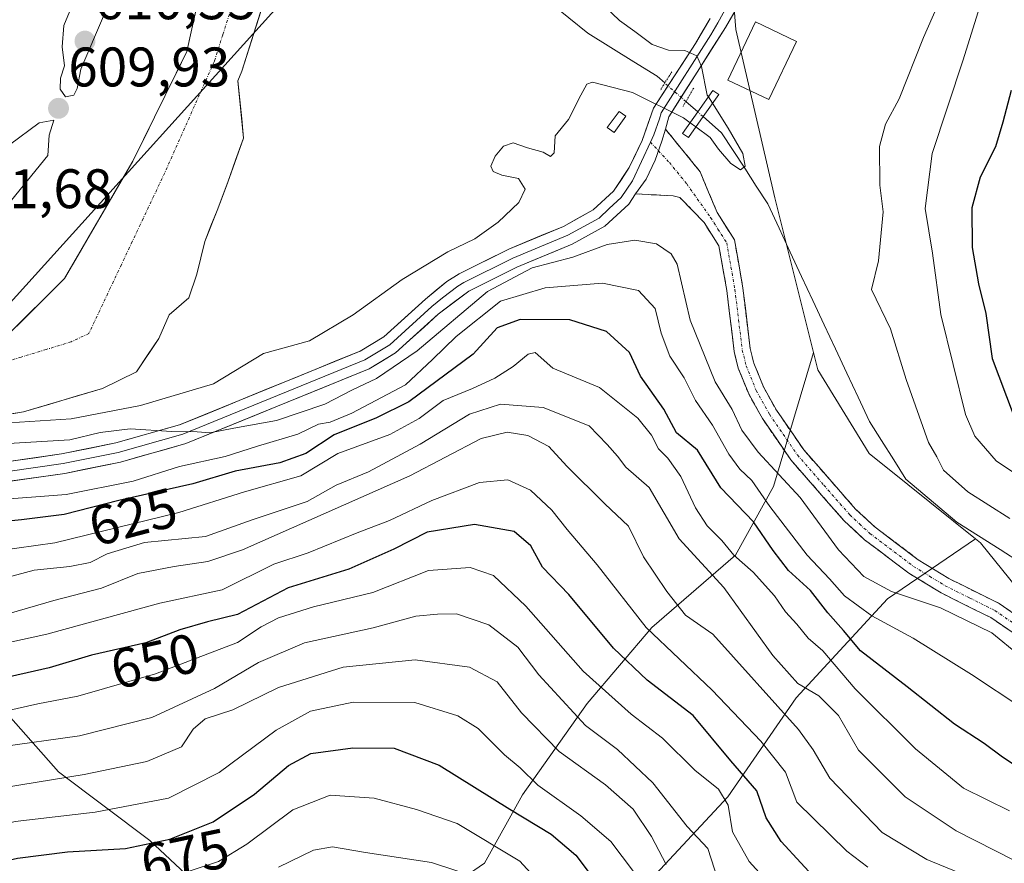
# Model space of a CAD drawing. Units: metres. Extents: x 662028 to 665495, y 4730332 to 4732726.
# Drawn here: x 663707 to 663884, y 4731535 to 4731687 of the extents above; entities that cross this region are included whole.
import ezdxf
from ezdxf.enums import TextEntityAlignment as Align

# ---------------------------------------------------------------- set-up
doc = ezdxf.new("R2010")
doc.units = ezdxf.units.M
doc.header["$MEASUREMENT"] = 0
for name, pattern in [('TRAZO_Y_PUNTO', [1, 0.5, -0.25, 0, -0.25]), ('TRAZOS2', [0.375, 0.25, -0.125]), ('TRAZOSX2', [1.5, 1, -0.5])]:
    doc.linetypes.add(name, pattern=pattern)
for name, color, linetype, lineweight in [('Arbolado forestal CxS', 92, 'Continuous', 0), ('Camino', 19, 'TRAZOSX2', 0), ('Camino Cxs', 19, 'Continuous', 0), ('Camino eje', 19, 'TRAZO_Y_PUNTO', 0), ('Carátula', 7, 'Continuous', 5), ('Corriente natural Cxs', 5, 'Continuous', 13), ('Corriente natural eje', 5, 'TRAZO_Y_PUNTO', 0), ('Corriente natural lineal', 142, 'Continuous', 13), ('Corriente natural lineal oculto', 19, 'TRAZO_Y_PUNTO', 13), ('Corriente natural superficial', 5, 'Continuous', 13), ('Curva de nivel maestra', 36, 'Continuous', 30), ('Curva de nivel normal', 36, 'Continuous', 0), ('Edificación', 1, 'Continuous', 13), ('Edificación Cxs', 1, 'Continuous', 13), ('Edificación ligera', 1, 'Continuous', 0), ('Edificación ligera Cxs', 1, 'Continuous', 0), ('Layer 0', 7, 'Continuous', 0), ('Matorral CxS', 135, 'Continuous', 0), ('Pastizal CxS', 92, 'Continuous', 0), ('Puente', 1, 'Continuous', 0), ('Puente Cxs', 1, 'Continuous', 13), ('Puente lineal', 2, 'TRAZOS2', 0), ('Punto de cota en terreno', 7, 'Continuous', 0), ('Rótulo de curva de nivel directora', 19, 'Continuous', 0), ('Rótulo de punto de cota en terreno', 19, 'Continuous', 0), ('Suelo desnudo CxS', 43, 'Continuous', 0), ('Tendido', 6, 'Continuous', 0)]:
    doc.layers.add(name, color=color, linetype=linetype, lineweight=lineweight)
doc.styles.add('Arial', font='txt', dxfattribs={"height": 0.2})

# ---------------------------------------------------------------- blocks, each defined once
blk = doc.blocks.new('*U155')
at = {"layer": 'Arbolado forestal CxS', "color": 92, "linetype": 'Continuous', "lineweight": 0}
blk.add_polyline3d([(663816.9157, 4731527.8913, 672.7904), (663834.7117, 4731547.0553, 653.552), (663847.0317, 4731564.8509, 637.9606), (663863.4591, 4731582.6461, 618.3135), (663879.3337, 4731593.4687, 612.9761), (663880.2199, 4731592.7595, 613.1142), (663919.4605, 4731544.1271, 615.288), (663934.1919, 4731532.1259, 616.264)], dxfattribs=at)
blk = doc.blocks.new('*U187')
at = {"layer": 'Curva de nivel normal', "color": 36, "linetype": 'Continuous', "lineweight": 0}
blk.add_polyline3d([(663885.44, 4731544.5, 630), (663877.12, 4731548.61, 630), (663868.48, 4731555.64, 630), (663857.67, 4731566.47, 630), (663851.81, 4731573.33, 630), (663849.19, 4731575.58, 630), (663847.12, 4731578.09, 630), (663845.13, 4731580.29, 630), (663843.15, 4731583.22, 630), (663839.29, 4731587.44, 630), (663835.78, 4731590.52, 630), (663833.65, 4731593.14, 630), (663830.98, 4731595.81, 630), (663828.89, 4731599.05, 630), (663826.28, 4731604.67, 630), (663823.9, 4731607.99, 630), (663822.23, 4731609.62, 630), (663820.99, 4731612.11, 630), (663818.5, 4731615.15, 630), (663811.62, 4731620.68, 630), (663803.21, 4731624.16, 630), (663800.03, 4731627, 630), (663798.8, 4731626.66, 630), (663796.11, 4731624.46, 630), (663792.79, 4731622.35, 630), (663788.78, 4731620.51, 630), (663783.49, 4731618.36, 630), (663779.17, 4731615.1, 630), (663773.86, 4731612.24, 630), (663764.5, 4731608.81, 630), (663757.88, 4731604.77, 630), (663747.71, 4731601.9, 630), (663735.88, 4731598.19, 630), (663713.58, 4731592.74, 630), (663699.85, 4731590.81, 630)], dxfattribs=at)
blk = doc.blocks.new('*U201')
at = {"layer": 'Curva de nivel normal', "color": 36, "linetype": 'Continuous', "lineweight": 0}
blk.add_polyline3d([(663823.65, 4731534.86, 665), (663820.98, 4731539.92, 665), (663817.68, 4731544.79, 665), (663812.69, 4731549.18, 665), (663804.37, 4731555.2, 665), (663797.6, 4731562.12, 665), (663793.23, 4731567.73, 665), (663788.2, 4731570.36, 665), (663778.47, 4731571.7, 665), (663765.48, 4731570.37, 665), (663753.83, 4731566.69, 665), (663745.64, 4731562.66, 665), (663740.61, 4731561.04, 665), (663738.49, 4731559.22, 665), (663736.37, 4731556.02, 665), (663730.16, 4731553.41, 665), (663718.83, 4731551.06, 665), (663704.5, 4731548.7, 665), (663686.29, 4731544.56, 665), (663665.32, 4731540.91, 665), (663651.5, 4731537.56, 665), (663648.4, 4731535.76, 665), (663647.78, 4731532.65, 665)], dxfattribs=at)
blk = doc.blocks.new('*U238')
at = {"layer": 'Curva de nivel normal', "color": 36, "linetype": 'Continuous', "lineweight": 0}
blk.add_polyline3d([(663833.54, 4731530.32, 660), (663831.15, 4731537.75, 660), (663827.39, 4731541.67, 660), (663821.23, 4731549.54, 660), (663814.89, 4731555.52, 660), (663809.11, 4731559.89, 660), (663800.72, 4731569, 660), (663796.91, 4731573.96, 660), (663791.71, 4731578, 660), (663785.87, 4731579.97, 660), (663782.45, 4731579.91, 660), (663778.58, 4731579.53, 660), (663770.9, 4731577.43, 660), (663758.52, 4731574.72, 660), (663750.21, 4731571.19, 660), (663742.34, 4731566.5, 660), (663731.04, 4731561.32, 660), (663718, 4731557.99, 660), (663703.38, 4731555.99, 660)], dxfattribs=at)
blk = doc.blocks.new('*U240')
at = {"layer": 'Curva de nivel normal', "color": 36, "linetype": 'Continuous', "lineweight": 0}
blk.add_polyline3d([(663859.9, 4731534.36, 645), (663856.17, 4731537.23, 645), (663847.16, 4731546.08, 645), (663845.12, 4731551.48, 645), (663840.68, 4731557.03, 645), (663831.93, 4731566.25, 645), (663820.04, 4731577.51, 645), (663811.21, 4731588.76, 645), (663805.81, 4731595.15, 645), (663803.04, 4731598.59, 645), (663799.21, 4731602.19, 645), (663795.13, 4731604.08, 645), (663790.05, 4731603.58, 645), (663781.46, 4731600.37, 645), (663773.83, 4731596.76, 645), (663767.99, 4731594.53, 645), (663759.15, 4731590.94, 645), (663752.99, 4731588.88, 645), (663743.7, 4731584.28, 645), (663732.46, 4731581.88, 645), (663712.16, 4731576.32, 645), (663700.84, 4731573.82, 645)], dxfattribs=at)
blk = doc.blocks.new('*U245')
at = {"layer": 'Curva de nivel normal', "color": 36, "linetype": 'Continuous', "lineweight": 0}
blk.add_polyline3d([(663817.73, 4731533.62, 670), (663813.67, 4731539, 670), (663808.29, 4731543.61, 670), (663800.53, 4731549.1, 670), (663797.32, 4731552.27, 670), (663794.52, 4731554.58, 670), (663789.76, 4731559.3, 670), (663786.14, 4731561.61, 670), (663778.36, 4731563.98, 670), (663767.27, 4731564.06, 670), (663759.62, 4731562.45, 670), (663753.4, 4731559.02, 670), (663743.16, 4731551.38, 670), (663734.01, 4731546.82, 670), (663720.83, 4731544.25, 670), (663706.45, 4731542.59, 670), (663697, 4731540.24, 670), (663688.49, 4731538.45, 670), (663677.33, 4731537.04, 670), (663666.76, 4731535.08, 670), (663659.24, 4731532.14, 670)], dxfattribs=at)
blk = doc.blocks.new('*U250')
at = {"layer": 'Curva de nivel normal', "color": 36, "linetype": 'Continuous', "lineweight": 0}
for points in [[(663884.74, 4731698.24, 620), (663880.04, 4731689.05, 620), (663877.1, 4731679.65, 620), (663871.52, 4731662.78, 620), (663870.27, 4731652.92, 620), (663871.54, 4731644.86, 620), (663873.04, 4731633.84, 620), (663877.52, 4731615.84, 620), (663879.2, 4731611.94, 620), (663883.04, 4731607.46, 620), (663891.4, 4731601.92, 620)], [(663887.64, 4731563.04, 620), (663878.6, 4731569.07, 620), (663868.11, 4731575.6, 620), (663860.62, 4731579.62, 620), (663855.7, 4731583.22, 620), (663853.01, 4731586.28, 620), (663849, 4731590.51, 620), (663842.27, 4731599.26, 620), (663839.06, 4731603.93, 620), (663836.88, 4731605.99, 620), (663834.9, 4731608.69, 620), (663831.98, 4731613.93, 620), (663828.93, 4731618.34, 620), (663826.86, 4731622.42, 620), (663824.26, 4731626.34, 620), (663822.75, 4731630.46, 620), (663821.63, 4731634.89, 620), (663818.63, 4731638.12, 620), (663812.16, 4731639.43, 620), (663801.83, 4731638.64, 620), (663793.83, 4731636.22, 620), (663785.85, 4731629.85, 620), (663781.55, 4731625.7, 620), (663776.69, 4731621.18, 620), (663767.04, 4731616.05, 620), (663763.16, 4731614.46, 620), (663761.03, 4731614.06, 620), (663757.32, 4731612.29, 620), (663750.03, 4731610.11, 620), (663744.23, 4731608.28, 620), (663736.01, 4731606.49, 620), (663727.68, 4731603.84, 620), (663715.62, 4731601.44, 620), (663702.22, 4731600.44, 620)]]:
    blk.add_polyline3d(points, dxfattribs=at)
blk = doc.blocks.new('*U253')
at = {"layer": 'Curva de nivel normal', "color": 36, "linetype": 'Continuous', "lineweight": 0}
blk.add_polyline3d([(663803.18, 4731529.02, 680), (663797.28, 4731535.44, 680), (663785.98, 4731542.22, 680), (663778.7, 4731544.76, 680), (663771.07, 4731546.81, 680), (663763.14, 4731547.34, 680), (663756.4, 4731544.71, 680), (663748.16, 4731538.5, 680), (663743.06, 4731535.38, 680), (663737.75, 4731533.64, 680)], dxfattribs=at)
blk = doc.blocks.new('*U255')
at = {"layer": 'Curva de nivel normal', "color": 36, "linetype": 'Continuous', "lineweight": 0}
for points in [[(663705.26, 4731610.6, 615), (663716.3, 4731611.27, 615), (663721.76, 4731612.58, 615), (663727.11, 4731613.27, 615), (663734.61, 4731612.77, 615), (663739.22, 4731612.72, 615), (663741.5, 4731612.52, 615), (663745.8, 4731613.37, 615), (663753.49, 4731614.74, 615), (663762.16, 4731617.66, 615), (663767.16, 4731620.26, 615), (663771.49, 4731622.29, 615), (663778.83, 4731627.26, 615), (663791.49, 4731637.96, 615), (663799.49, 4731642.23, 615), (663806.83, 4731644.11, 615), (663813.01, 4731646.41, 615), (663817.98, 4731647.22, 615), (663821.9, 4731646.56, 615), (663824.54, 4731644.74, 615), (663825.6, 4731642.88, 615), (663827.96, 4731632.78, 615), (663832.43, 4731621.71, 615), (663835.48, 4731616.71, 615), (663837.22, 4731612.99, 615), (663840.17, 4731609.06, 615), (663847.72, 4731600.88, 615), (663854.65, 4731591.49, 615), (663859.23, 4731586.68, 615), (663864.18, 4731583.96, 615), (663872.98, 4731581.05, 615), (663882.25, 4731576.56, 615), (663892.24, 4731568.4, 615)], [(663885.49, 4731597.12, 615), (663877.95, 4731601.9, 615), (663873.52, 4731605.78, 615), (663872.33, 4731608.22, 615), (663870.86, 4731610.81, 615), (663866.8, 4731622.13, 615), (663864.01, 4731631.23, 615), (663860.61, 4731638.32, 615), (663861.83, 4731643.46, 615), (663862.68, 4731652.32, 615), (663862.1, 4731657.1, 615), (663862.04, 4731664.06, 615), (663863.13, 4731668.04, 615), (663865.58, 4731672.61, 615), (663869.93, 4731683.66, 615), (663874.23, 4731693.38, 615), (663875.99, 4731699.65, 615), (663875.81, 4731702.58, 615), (663876.57, 4731704.6, 615), (663878.89, 4731707.54, 615), (663880.92, 4731713.2, 615), (663883.54, 4731728.4, 615), (663884.06, 4731738.3, 615), (663885.5, 4731743.82, 615)]]:
    blk.add_polyline3d(points, dxfattribs=at)
blk = doc.blocks.new('*U261')
at = {"layer": 'Curva de nivel normal', "color": 36, "linetype": 'Continuous', "lineweight": 0}
blk.add_polyline3d([(663704.26, 4731586.32, 635), (663709.83, 4731587.83, 635), (663716.29, 4731588.48, 635), (663719.96, 4731589.2, 635), (663723.01, 4731590.74, 635), (663729.69, 4731592.77, 635), (663740.71, 4731593.87, 635), (663749.11, 4731596.88, 635), (663759.02, 4731600.18, 635), (663764.25, 4731603.08, 635), (663770.06, 4731605.52, 635), (663779.33, 4731610.48, 635), (663788.2, 4731615.86, 635), (663793.83, 4731617.67, 635), (663801.49, 4731617.07, 635), (663809.79, 4731613.76, 635), (663813.03, 4731610.42, 635), (663814.89, 4731608.31, 635), (663816.36, 4731606.33, 635), (663820.54, 4731602.69, 635), (663825.94, 4731593.45, 635), (663834, 4731584.69, 635), (663842.85, 4731572.46, 635), (663847.31, 4731567.42, 635), (663851.12, 4731565.2, 635), (663854.62, 4731561.64, 635), (663858.26, 4731555.4, 635), (663866.62, 4731547.02, 635), (663875.84, 4731540.9, 635), (663889.74, 4731533.85, 635)], dxfattribs=at)
blk = doc.blocks.new('*U270')
at = {"layer": 'Curva de nivel normal', "color": 36, "linetype": 'Continuous', "lineweight": 0}
blk.add_polyline3d([(663789.97, 4731532.4, 685), (663781.38, 4731535.21, 685), (663769.51, 4731537, 685), (663763.58, 4731538.03, 685), (663760.15, 4731537.45, 685), (663753.83, 4731534.35, 685)], dxfattribs=at)
blk = doc.blocks.new('*U276')
at = {"layer": 'Curva de nivel maestra', "color": 36, "linetype": 'Continuous', "lineweight": 30}
for points in [[(663885.74, 4731674.15, 625), (663884.2, 4731668.43, 625), (663882.89, 4731663.99, 625), (663880.12, 4731658.52, 625), (663878.62, 4731653.02, 625), (663878.72, 4731645.88, 625), (663879.83, 4731639.32, 625), (663881.14, 4731633.97, 625), (663882.31, 4731625.93, 625), (663886.06, 4731615.86, 625)], [(663891.24, 4731549.46, 625), (663884.18, 4731554.16, 625), (663880.86, 4731556.61, 625), (663875.5, 4731560.1, 625), (663866.99, 4731566.85, 625), (663858.6, 4731573.28, 625), (663855.53, 4731576.96, 625), (663852.75, 4731580.12, 625), (663849.58, 4731584.15, 625), (663845.62, 4731587.77, 625), (663842.87, 4731591.35, 625), (663839.37, 4731596.53, 625), (663833.46, 4731602.62, 625), (663829.24, 4731609.4, 625), (663825.49, 4731612.5, 625), (663823.2, 4731616.76, 625), (663819.02, 4731622.7, 625), (663817, 4731626.96, 625), (663812.91, 4731630.77, 625), (663806.28, 4731632.85, 625), (663797.35, 4731632.94, 625), (663793.18, 4731631.43, 625), (663788.88, 4731626.7, 625), (663777.33, 4731618.13, 625), (663771.5, 4731615.23, 625), (663763.86, 4731612.16, 625), (663758.76, 4731608.8, 625), (663754.06, 4731607.12, 625), (663746.02, 4731605.6, 625), (663738.39, 4731603.35, 625), (663725.09, 4731600.38, 625), (663715.26, 4731597.81, 625), (663707.59, 4731596.86, 625), (663699.21, 4731596.02, 625)]]:
    blk.add_polyline3d(points, dxfattribs=at)
blk = doc.blocks.new('*U289')
at = {"layer": 'Curva de nivel maestra', "color": 36, "linetype": 'Continuous', "lineweight": 30}
blk.add_polyline3d([(663697.68, 4731533.93, 675), (663706.84, 4731536.01, 675), (663715.83, 4731537.13, 675), (663726.3, 4731537.74, 675), (663734.25, 4731539.42, 675), (663742.05, 4731542.51, 675), (663749.51, 4731547.5, 675), (663755.61, 4731552.68, 675), (663759.65, 4731554.81, 675), (663767.21, 4731555.87, 675), (663774.64, 4731555.77, 675), (663782.75, 4731552.72, 675), (663795.49, 4731544.8, 675), (663802.93, 4731540.3, 675), (663807.35, 4731536.51, 675), (663810.68, 4731532.17, 675)], dxfattribs=at)
blk = doc.blocks.new('5PATER')
at = {"layer": 'Carátula', "linetype": 'Continuous', "lineweight": 5}
h = blk.add_hatch(color=250, dxfattribs=at)
edge = h.paths.add_edge_path()
edge.add_ellipse((0, 0.01), major_axis=(-1.33, -1.34), ratio=0.999422, start_angle=0, end_angle=360)

msp = doc.modelspace()

# ---------------------------------------------------------------- linework, layer by layer
at = {"layer": 'Arbolado forestal CxS', "color": 92, "linetype": 'Continuous', "lineweight": 0}
for points in [[(663763.83, 4731840.58, 607.85), (663759.7, 4731814.93, 607.83), (663754.3, 4731791.42, 607.87), (663753.69, 4731786.15, 607.81), (663751.55, 4731776.8, 607.81), (663751.54, 4731771.69, 607.75), (663749.74, 4731762.23, 607.69), (663748.98, 4731756.91, 607.68), (663746.92, 4731731.55, 607.58), (663742.42, 4731704.35, 607.12), (663737.36, 4731681.14, 607.12), (663727.62, 4731661.4, 607.12), (663715.32, 4731640.29, 607.16), (663704.93, 4731629.95, 607.11)], [(663763.83, 4731840.58, 607.85), (663759.7, 4731814.93, 607.83), (663754.3, 4731791.42, 607.87), (663753.69, 4731786.15, 607.81), (663751.55, 4731776.8, 607.81), (663751.54, 4731771.69, 607.75), (663749.74, 4731762.23, 607.69), (663748.98, 4731756.91, 607.68), (663746.92, 4731731.55, 607.58), (663742.42, 4731704.35, 607.12), (663737.36, 4731681.14, 607.12), (663727.62, 4731661.4, 607.12), (663715.32, 4731640.29, 607.16), (663704.93, 4731629.95, 607.11)], [(663834.83, 4731701.84, 610.05), (663836.15, 4731685.11, 610.8), (663843.21, 4731654.78, 610.5), (663850.13, 4731626.98, 610.69), (663842.93, 4731602.84, 617.64), (663836.08, 4731590.52, 630.62), (663821.02, 4731577.51, 644.63), (663809.39, 4731563.82, 658.12), (663797.75, 4731547.4, 673.14), (663790.91, 4731535.08, 683.97), (663779.96, 4731527.55, 691.35)], [(663834.83, 4731701.84, 610.05), (663836.15, 4731685.11, 610.8), (663843.21, 4731654.78, 610.5), (663850.13, 4731626.98, 610.69)], [(663679.8, 4731611.72, 609.22), (663707.95, 4731616.28, 612.31), (663722.13, 4731620.51, 609.92), (663728.27, 4731623.48, 607.76), (663732.3, 4731629.52, 607.54), (663734.17, 4731633.78, 607.75), (663737.7, 4731636.81, 608.58), (663739.13, 4731641.1, 608.52), (663740.56, 4731646.97, 608.26), (663742.78, 4731652.53, 608.1), (663744.69, 4731657.61, 608.04), (663747.55, 4731665.55, 608.25), (663746.53, 4731675.89, 607.64), (663747.21, 4731677.61, 607.65), (663754.58, 4731700.66, 608.04)], [(663754.58, 4731700.66, 608.04), (663747.21, 4731677.61, 607.65), (663746.53, 4731675.89, 607.64), (663747.55, 4731665.55, 608.25), (663744.69, 4731657.61, 608.04), (663742.78, 4731652.53, 608.1), (663740.56, 4731646.97, 608.26), (663739.13, 4731641.1, 608.52), (663737.7, 4731636.81, 608.58), (663734.17, 4731633.78, 607.75), (663732.3, 4731629.52, 607.54), (663728.27, 4731623.48, 607.76), (663722.13, 4731620.51, 609.92), (663707.95, 4731616.28, 612.31), (663679.8, 4731611.72, 609.22)], [(663679.8, 4731611.72, 609.22), (663684.82, 4731593.94, 626.96), (663690.29, 4731578.2, 641.65), (663703.3, 4731563.83, 657.12), (663714.25, 4731551.51, 666.69), (663730.67, 4731539.19, 677.29), (663741.63, 4731528.92, 687.7), (663742.31, 4731516.6, 697.3), (663754.63, 4731507.7, 702.19), (663766.27, 4731515.91, 698.84), (663779.96, 4731527.55, 691.35), (663790.91, 4731535.08, 683.97), (663797.75, 4731547.4, 673.14), (663809.39, 4731563.82, 658.12), (663821.02, 4731577.51, 644.63), (663836.08, 4731590.52, 630.62), (663842.93, 4731602.84, 617.64), (663850.13, 4731626.98, 610.69)], [(663816.92, 4731527.89, 672.79), (663834.71, 4731547.06, 653.55), (663847.03, 4731564.85, 637.96), (663863.46, 4731582.65, 618.31), (663879.33, 4731593.47, 612.98)], [(663879.33, 4731593.47, 612.98), (663880.22, 4731592.76, 613.11), (663919.46, 4731544.13, 615.29), (663934.19, 4731532.13, 616.26)], [(663741.63, 4731528.92, 687.7), (663730.67, 4731539.19, 677.29), (663714.25, 4731551.51, 666.69), (663703.3, 4731563.83, 657.12)]]:
    msp.add_polyline3d(points, dxfattribs=at)
at = {"layer": 'Camino', "color": 19, "linetype": 'TRAZOSX2', "lineweight": 0}
for points in [[(663823.5, 4731667.17), (663829.74, 4731659.51), (663832.78, 4731652.18), (663835.92, 4731647.26), (663837.45, 4731638.57), (663838.77, 4731627.69), (663839.42, 4731625.06), (663841.15, 4731620.79), (663843.46, 4731616.63), (663848.4, 4731609.45), (663857.73, 4731598.8), (663861.23, 4731595.55), (663868.99, 4731589.7), (663874.53, 4731586.31), (663883.55, 4731581.82), (663891.9, 4731576.12), (663895.88, 4731572.57), (663903.18, 4731564.77), (663909.71, 4731557.06), (663921.24, 4731542.51), (663943.75, 4731516.67)], [(663941.57, 4731514.69), (663918.98, 4731540.63), (663907.43, 4731555.19), (663900.98, 4731562.81), (663893.82, 4731570.46), (663890.08, 4731573.8), (663882.06, 4731579.28), (663873.1, 4731583.73), (663867.33, 4731587.27), (663859.34, 4731593.29), (663855.62, 4731596.75), (663846.07, 4731607.64), (663840.96, 4731615.08), (663838.49, 4731619.52), (663836.61, 4731624.15), (663835.87, 4731627.16), (663834.54, 4731638.14), (663833.12, 4731646.17), (663830.46, 4731650.35), (663826.11, 4731654.84), (663824.9, 4731655.16), (663818.13, 4731655.53)]]:
    msp.add_lwpolyline(points, dxfattribs=at)
at = {"layer": 'Camino Cxs', "color": 19, "linetype": 'Continuous', "lineweight": 0}
msp.add_lwpolyline([(663823.5, 4731667.17), (663822.82, 4731664.99), (663821.64, 4731661.57), (663820.02, 4731658.15), (663818.13, 4731655.53)], dxfattribs=at)
msp.add_polyline3d([(663886.07, 4731576.54, 614.62), (663882.06, 4731579.28, 614.26), (663879.07, 4731580.76, 614.62), (663876.09, 4731582.25, 614.61), (663873.1, 4731583.73, 614.24), (663870.22, 4731585.5, 614.25), (663867.33, 4731587.27, 614.19), (663864.67, 4731589.28, 613.91), (663862, 4731591.28, 613.75), (663859.34, 4731593.29, 613.63), (663857.48, 4731595.02, 613.51), (663855.62, 4731596.75, 613.67), (663852.44, 4731600.38, 613.61), (663849.25, 4731604.01, 613.77), (663846.07, 4731607.64, 613.59), (663843.52, 4731611.36, 613.41), (663840.96, 4731615.08, 613.37), (663839.73, 4731617.3, 613.41), (663838.49, 4731619.52, 613.29), (663836.61, 4731624.15, 613.05), (663835.87, 4731627.16, 612.93), (663835.43, 4731630.82, 612.65), (663834.98, 4731634.48, 612.42), (663834.54, 4731638.14, 612.22), (663833.83, 4731642.16, 612.19), (663833.12, 4731646.17, 611.86), (663830.46, 4731650.35, 611.42), (663828.29, 4731652.6, 611.16), (663826.11, 4731654.84, 610.87), (663824.9, 4731655.16, 610.83), (663821.52, 4731655.35, 610.74), (663818.13, 4731655.53, 610.65), (663818.13, 4731655.53, 610.65), (663820.02, 4731658.15, 610.66), (663821.64, 4731661.57, 610.61), (663822.82, 4731664.99, 610.46), (663823.5, 4731667.17, 610.26), (663826.62, 4731663.34, 610.62), (663829.74, 4731659.51, 610.76), (663831.26, 4731655.85, 611.04), (663832.78, 4731652.18, 611.25), (663834.35, 4731649.72, 611.45), (663835.92, 4731647.26, 611.68), (663836.69, 4731642.92, 611.9), (663837.45, 4731638.57, 611.86), (663837.89, 4731634.94, 612.04), (663838.33, 4731631.32, 612.31), (663838.77, 4731627.69, 612.66), (663839.42, 4731625.06, 612.91), (663841.15, 4731620.79, 613.05), (663843.46, 4731616.63, 612.94), (663845.93, 4731613.04, 613.23), (663848.4, 4731609.45, 613.18), (663851.51, 4731605.9, 613.31), (663854.62, 4731602.35, 613.63), (663857.73, 4731598.8, 613.57), (663861.23, 4731595.55, 613.68), (663865.11, 4731592.63, 613.69), (663868.99, 4731589.7, 613.97), (663871.76, 4731588.01, 614.14), (663874.53, 4731586.31, 614.16), (663877.54, 4731584.81, 614.14), (663880.54, 4731583.32, 614.22), (663883.55, 4731581.82, 614.16), (663886.33, 4731579.92, 614.17)], dxfattribs=at)
at = {"layer": 'Camino eje', "color": 19, "linetype": 'TRAZO_Y_PUNTO', "lineweight": 0}
for points in [[(663820.78, 4731664.83), (663822.23, 4731663.28)], [(663822.23, 4731663.28), (663824.2, 4731661.17), (663827.32, 4731657.34), (663831.62, 4731651.27), (663832.95, 4731649.18), (663834.52, 4731646.72), (663835.29, 4731642.37), (663836, 4731638.36), (663837.32, 4731627.43), (663838.02, 4731624.61), (663839.82, 4731620.16), (663842.21, 4731615.86), (663844.68, 4731612.27), (663847.24, 4731608.55), (663852.01, 4731603.1), (663856.68, 4731597.78), (663858.43, 4731596.15), (663860.29, 4731594.42), (663868.16, 4731588.49), (663871.05, 4731586.72), (663873.82, 4731585.02), (663878.3, 4731582.8), (663882.81, 4731580.55), (663886.98, 4731577.7)]]:
    msp.add_lwpolyline(points, dxfattribs=at)
at = {"layer": 'Corriente natural Cxs', "color": 5, "linetype": 'Continuous', "lineweight": 13}
for points in [[(663751.58, 4731691.28, 607.21), (663750.12, 4731686.72, 607.35), (663748.67, 4731682.17, 607.54), (663747.21, 4731677.61, 607.34), (663746.53, 4731675.89, 607.24), (663746.87, 4731672.44, 607.39), (663747.21, 4731669, 607.54), (663747.55, 4731665.55, 607.61), (663746.12, 4731661.58, 607.54), (663744.69, 4731657.61, 607.58), (663743.74, 4731655.07, 607.53), (663742.78, 4731652.53, 607.45), (663741.67, 4731649.75, 607.36), (663740.56, 4731646.97, 607.52), (663739.85, 4731644.04, 607.77), (663739.13, 4731641.1, 607.94), (663737.7, 4731636.81, 607.85), (663734.17, 4731633.78, 607.38), (663732.3, 4731629.52, 607.35), (663730.28, 4731626.5, 607.29), (663728.27, 4731623.48, 607.26), (663725.2, 4731621.99, 607.32), (663722.13, 4731620.51, 607.19), (663717.4, 4731619.1, 607.12), (663712.67, 4731617.69, 607.95), (663707.95, 4731616.28, 609.43), (663703.35, 4731615.53, 609.76)], [(663704.93, 4731629.95, 607.13), (663708.39, 4731633.4, 607.15), (663711.86, 4731636.84, 607.17), (663715.32, 4731640.29, 607.17), (663717.78, 4731644.51, 607.15), (663720.24, 4731648.73, 607.15), (663722.7, 4731652.96, 607.12), (663725.16, 4731657.18, 607.31), (663727.62, 4731661.4, 607.18), (663729.57, 4731665.35, 607.24), (663731.52, 4731669.3, 607.22), (663733.46, 4731673.24, 607.33), (663735.41, 4731677.19, 607.2), (663737.36, 4731681.14, 607.11), (663738.37, 4731685.78, 607.19), (663739.39, 4731690.42, 607.25)]]:
    msp.add_polyline3d(points, dxfattribs=at)
at = {"layer": 'Corriente natural eje', "color": 5, "linetype": 'TRAZO_Y_PUNTO', "lineweight": 0}
msp.add_polyline3d([(663745.33, 4731688.89, 607.1), (663743.81, 4731684.14, 607.11), (663742.29, 4731679.38, 607.12), (663740.5, 4731675.36, 607.11), (663738.71, 4731671.34, 607.1), (663736.93, 4731667.33, 607.11), (663735.14, 4731663.31, 607.1), (663733.35, 4731659.29, 607.1), (663731.4, 4731655.16, 607.08), (663729.45, 4731651.04, 607.09), (663727.5, 4731646.91, 607.11), (663725.55, 4731642.78, 607.13), (663723.6, 4731638.65, 607.12), (663721.65, 4731634.53, 607.14), (663719.7, 4731630.4, 607.14), (663716.52, 4731628.9, 607.13), (663712.01, 4731627.52, 607.12), (663707.5, 4731626.15, 607.11), (663702.99, 4731624.77, 607.12)], dxfattribs=at)
at = {"layer": 'Corriente natural lineal', "color": 142, "linetype": 'Continuous', "lineweight": 13}
for points in [[(663823.37, 4731675.48, 609.52), (663821.98, 4731676.69, 609.36), (663817.83, 4731679.26, 609.12), (663813.68, 4731681.84, 609.06), (663809.53, 4731684.41, 608.95), (663806.08, 4731687.21, 608.72), (663802.63, 4731690.02, 608.68), (663799.18, 4731692.82, 608.53), (663795.73, 4731695.62, 608.54), (663792.46, 4731697.83, 608.47), (663789.19, 4731700.05, 608.36), (663785.92, 4731702.26, 608.27), (663782.65, 4731704.47, 608.2), (663778.75, 4731706.95, 608.17), (663774.84, 4731709.43, 608), (663770.94, 4731711.91, 607.89), (663767.03, 4731714.39, 607.54), (663763.13, 4731716.88, 607.49), (663762.65, 4731717.18, 607.48)], [(663829.32, 4731670.26, 609.83), (663827.18, 4731672.14, 609.73)], [(663887.65, 4731589.02, 613.13), (663883.76, 4731591.51, 612.85), (663879.86, 4731593.99, 611.95), (663875.97, 4731596.48, 612.19), (663872.91, 4731599.05, 611.91), (663869.85, 4731601.62, 612), (663866.79, 4731604.19, 611.37), (663864.59, 4731607.65, 611.59), (663862.4, 4731611.12, 611.38), (663860.2, 4731614.58, 611.03), (663858.17, 4731618.93, 610.94), (663856.14, 4731623.28, 610.55), (663854.1, 4731627.63, 610.92), (663852.07, 4731631.98, 610.49), (663850.04, 4731636.33, 610.59), (663848.01, 4731640.68, 610.6), (663845.97, 4731645.03, 610.29), (663843.94, 4731649.38, 610.29), (663841.91, 4731653.73, 610.12), (663839.83, 4731656.93, 610.25), (663837.76, 4731660.13, 610.08), (663835.68, 4731663.32, 609.89), (663833.6, 4731666.52, 609.99), (663830.27, 4731669.44, 609.82)]]:
    msp.add_polyline3d(points, dxfattribs=at)
at = {"layer": 'Corriente natural lineal oculto', "color": 19, "linetype": 'TRAZO_Y_PUNTO', "lineweight": 13}
for points in [[(663827.18, 4731672.14, 609.73), (663826.44, 4731672.78, 609.66), (663823.37, 4731675.48, 609.52)], [(663830.27, 4731669.44, 609.82), (663829.32, 4731670.26, 609.83)]]:
    msp.add_polyline3d(points, dxfattribs=at)
at = {"layer": 'Corriente natural superficial', "color": 5, "linetype": 'Continuous', "lineweight": 13}
for points in [[(663751.58, 4731691.28, 607.21), (663750.12, 4731686.72, 607.35), (663748.67, 4731682.17, 607.54), (663747.21, 4731677.61, 607.34), (663746.53, 4731675.89, 607.24), (663746.87, 4731672.44, 607.39), (663747.21, 4731669, 607.54), (663747.55, 4731665.55, 607.61), (663746.12, 4731661.58, 607.54), (663744.69, 4731657.61, 607.58), (663743.74, 4731655.07, 607.53), (663742.78, 4731652.53, 607.45), (663741.67, 4731649.75, 607.36), (663740.56, 4731646.97, 607.52), (663739.85, 4731644.04, 607.77), (663739.13, 4731641.1, 607.94), (663737.7, 4731636.81, 607.85), (663734.17, 4731633.78, 607.38), (663732.3, 4731629.52, 607.35), (663730.28, 4731626.5, 607.29), (663728.27, 4731623.48, 607.26), (663725.2, 4731621.99, 607.32), (663722.13, 4731620.51, 607.19), (663717.4, 4731619.1, 607.12), (663712.67, 4731617.69, 607.95), (663707.95, 4731616.28, 609.43), (663703.35, 4731615.53, 609.76)], [(663704.93, 4731629.95, 607.13), (663708.39, 4731633.4, 607.15), (663711.86, 4731636.84, 607.17), (663715.32, 4731640.29, 607.17), (663717.78, 4731644.51, 607.15), (663720.24, 4731648.73, 607.15), (663722.7, 4731652.96, 607.12), (663725.16, 4731657.18, 607.31), (663727.62, 4731661.4, 607.18), (663729.57, 4731665.35, 607.24), (663731.52, 4731669.3, 607.22), (663733.46, 4731673.24, 607.33), (663735.41, 4731677.19, 607.2), (663737.36, 4731681.14, 607.11), (663738.37, 4731685.78, 607.19), (663739.39, 4731690.42, 607.25)]]:
    msp.add_polyline3d(points, dxfattribs=at)
at = {"layer": 'Curva de nivel maestra', "color": 36, "linetype": 'Continuous', "lineweight": 30}
msp.add_polyline3d([(663851.42, 4731531.32, 650), (663844.3, 4731538.97, 650), (663841.65, 4731543.28, 650), (663839.92, 4731548.1, 650), (663835.24, 4731553.49, 650), (663828.51, 4731561.67, 650), (663820.18, 4731568, 650), (663814.17, 4731573.79, 650), (663806.12, 4731583.46, 650), (663801.38, 4731588.33, 650), (663799.26, 4731592.18, 650), (663796.24, 4731594.79, 650), (663789.12, 4731596.05, 650), (663780.6, 4731594.67, 650), (663774.59, 4731591.6, 650), (663766.49, 4731587.98, 650), (663755.56, 4731584.62, 650), (663746.43, 4731579.84, 650), (663741.05, 4731578.51, 650), (663736.1, 4731577.05, 650), (663729.98, 4731574.72, 650), (663720.16, 4731572.53, 650), (663712.55, 4731570.25, 650), (663702.73, 4731568.04, 650)], dxfattribs=at)
at = {"layer": 'Curva de nivel normal', "color": 36, "linetype": 'Continuous', "lineweight": 0}
for points in [[(663715.52, 4731672.97, 610), (663716.99, 4731673.3, 610), (663717.59, 4731674.47, 610), (663718.27, 4731677.98, 610), (663722.33, 4731687.48, 610), (663720.28, 4731690.03, 610), (663717.79, 4731690.92, 610), (663716.74, 4731690.09, 610), (663716.21, 4731688.29, 610), (663715.2, 4731685.82, 610), (663714.92, 4731681.99, 610), (663715.29, 4731678.58, 610), (663714.58, 4731676.32, 610), (663714.52, 4731674.36, 610), (663715.52, 4731672.97, 610)], [(663831.23, 4731672.98, 610), (663831.02, 4731673.31, 610), (663830, 4731678.46, 610), (663829.14, 4731680.36, 610), (663827.01, 4731681.31, 610), (663824.07, 4731681.4, 610), (663821.09, 4731682.41, 610), (663817.98, 4731684.76, 610), (663815.22, 4731686.7, 610), (663812.62, 4731689.15, 610)], [(663827.96, 4731668.33, 610), (663826.74, 4731669.23, 610), (663817.56, 4731673.74, 610), (663810.39, 4731675.61, 610), (663809.33, 4731675.28, 610), (663808.29, 4731673.3, 610), (663806.03, 4731668.9, 610), (663803.65, 4731665.99, 610), (663803.45, 4731662.93, 610), (663802.83, 4731662.24, 610), (663801.51, 4731663, 610), (663798.65, 4731663.81, 610), (663796.08, 4731664.71, 610), (663794.33, 4731664.11, 610), (663792.83, 4731662.32, 610), (663792.09, 4731660.52, 610), (663792.48, 4731659.52, 610), (663794.03, 4731658.86, 610), (663797.02, 4731658.28, 610), (663798.24, 4731656.38, 610), (663797.1, 4731653.99, 610), (663793.38, 4731650.46, 610), (663789.2, 4731647.46, 610), (663784.31, 4731645.11, 610), (663776.08, 4731640.09, 610), (663767.31, 4731633.75, 610), (663759.43, 4731629.09, 610), (663751.16, 4731626.81, 610), (663742.12, 4731621.35, 610), (663728.99, 4731617.45, 610), (663716.5, 4731615.06, 610), (663703.44, 4731614.18, 610)], [(663828.97, 4731667.58, 610), (663831.52, 4731665.68, 610), (663833.05, 4731663.54, 610), (663835.28, 4731660.97, 610), (663837.02, 4731659.84, 610), (663837.83, 4731660.52, 610), (663837.44, 4731662.78, 610), (663834.79, 4731667.33, 610), (663831.95, 4731671.83, 610)], [(663831.23, 4731672.98, 610), (663831.95, 4731671.83, 610)], [(663831.95, 4731671.83, 610), (663831.95, 4731671.83, 610)], [(663686.31, 4731641.21, 610), (663692.7, 4731643.38, 610), (663698.27, 4731646.6, 610), (663703.36, 4731651.52, 610), (663712.34, 4731662.4, 610), (663712.54, 4731666.11, 610), (663713.4, 4731668.8, 610), (663710.77, 4731668.32, 610), (663705.44, 4731664.37, 610), (663703.62, 4731661.18, 610), (663700.32, 4731658.3, 610), (663693.29, 4731654.04, 610), (663686.16, 4731648.12, 610), (663684.53, 4731641.35, 610), (663686.31, 4731641.21, 610)], [(663827.96, 4731668.33, 610), (663828.97, 4731667.58, 610)], [(663705.36, 4731580.01, 640), (663713.4, 4731582.33, 640), (663721.97, 4731584.56, 640), (663728.53, 4731587.19, 640), (663735.08, 4731588.46, 640), (663741.11, 4731589.39, 640), (663747.36, 4731591.5, 640), (663777.5, 4731604.77, 640), (663790.34, 4731611.52, 640), (663795.02, 4731612.67, 640), (663798.74, 4731612.04, 640), (663802.5, 4731610.09, 640), (663805.72, 4731606.54, 640), (663812.59, 4731599.75, 640), (663816.83, 4731595.71, 640), (663819.53, 4731590.22, 640), (663823.76, 4731583.97, 640), (663827.12, 4731579.69, 640), (663832.03, 4731576.32, 640), (663847.46, 4731559.12, 640), (663850.06, 4731555.5, 640), (663853.1, 4731550.38, 640), (663862.5, 4731540.61, 640), (663870.57, 4731535.73, 640), (663881.93, 4731531.09, 640)], [(663699.3, 4731561.24, 655), (663710.5, 4731563.78, 655), (663717.71, 4731565.12, 655), (663731.7, 4731569.16, 655), (663746.48, 4731574.82, 655), (663750.69, 4731577.64, 655), (663753.83, 4731579.24, 655), (663760.16, 4731581.22, 655), (663770.83, 4731583.8, 655), (663780.83, 4731587.75, 655), (663788.34, 4731588.32, 655), (663792.53, 4731586.83, 655), (663798.35, 4731581.32, 655), (663808.7, 4731569.65, 655), (663817.34, 4731561.93, 655), (663822.94, 4731557.6, 655), (663828.8, 4731551.85, 655), (663833.06, 4731548.42, 655), (663834.8, 4731545.56, 655), (663835.56, 4731540.72, 655), (663838.58, 4731535.41, 655), (663845.72, 4731527.55, 655)]]:
    msp.add_polyline3d(points, dxfattribs=at)
at = {"layer": 'Edificación', "color": 1, "linetype": 'Continuous', "lineweight": 13}
msp.add_polyline3d([(663847.06, 4731682.96, 610.53), (663842.08, 4731672.49, 610.82), (663834.73, 4731676.01, 610.52), (663839.71, 4731686.47, 610.4), (663847.06, 4731682.96, 610.53)], dxfattribs=at)
at = {"layer": 'Edificación Cxs', "color": 1, "linetype": 'Continuous', "lineweight": 13}
msp.add_polyline3d([(663847.06, 4731682.96, 610.53), (663842.08, 4731672.49, 610.82), (663834.73, 4731676.01, 610.52), (663839.71, 4731686.47, 610.4), (663847.06, 4731682.96, 610.53)], close=True, dxfattribs=at)
at = {"layer": 'Edificación ligera', "color": 1, "linetype": 'Continuous', "lineweight": 0}
msp.add_polyline3d([(663816.37, 4731669.49, 610.4), (663814.26, 4731666.56, 610.39), (663813.01, 4731667.49, 610.33), (663815.15, 4731670.36, 610.3), (663816.37, 4731669.49, 610.4)], dxfattribs=at)
at = {"layer": 'Edificación ligera Cxs', "color": 1, "linetype": 'Continuous', "lineweight": 0}
msp.add_polyline3d([(663816.37, 4731669.49, 610.4), (663814.26, 4731666.56, 610.39), (663813.01, 4731667.49, 610.33), (663815.15, 4731670.36, 610.3), (663816.37, 4731669.49, 610.4)], close=True, dxfattribs=at)
at = {"layer": 'Layer 0', "linetype": 'Continuous', "lineweight": 0}
for points in [[(663853.71, 4731727.98), (663853.65, 4731724.7), (663851.78, 4731719.27), (663848.24, 4731713.17), (663838.62, 4731696.68), (663832.92, 4731686.29), (663831.66, 4731684.13), (663822.71, 4731670.13), (663822.42, 4731669.02), (663821.4, 4731666.16), (663820.78, 4731664.83)], [(663855.58, 4731724.46), (663853.52, 4731718.47), (663834.28, 4731685.48), (663824.08, 4731669.4), (663823.5, 4731667.17)], [(663695.66, 4731606), (663714.79, 4731608.73), (663724.54, 4731610.72), (663736.02, 4731613.95), (663768.56, 4731627.24), (663772.8, 4731629.78), (663780.28, 4731636.57), (663784.15, 4731639.76), (663786.35, 4731641.13), (663795.29, 4731645.58), (663805.13, 4731649.67), (663810.49, 4731652.63), (663814.17, 4731656.01), (663816.99, 4731660.25), (663819.3, 4731665.15), (663821.35, 4731670.93), (663828.9, 4731682.59), (663831.56, 4731687.1)], [(663823.5, 4731667.17), (663822.82, 4731664.99), (663821.64, 4731661.57), (663820.02, 4731658.15), (663818.13, 4731655.53)], [(663820.78, 4731664.83), (663817.56, 4731657.89), (663815.54, 4731654.85), (663813.38, 4731652.87), (663811.54, 4731651.18), (663805.91, 4731648.07), (663796.03, 4731643.96), (663787.22, 4731639.58), (663786.12, 4731638.89), (663783.38, 4731636.82), (663781.45, 4731635.23), (663773.87, 4731628.35), (663769.36, 4731625.65), (663736.6, 4731612.27), (663724.96, 4731608.99), (663715.1, 4731606.98), (663705.51, 4731605.61)], [(663818.13, 4731655.53), (663816.9, 4731653.68), (663812.58, 4731649.72), (663806.68, 4731646.46), (663796.77, 4731642.34), (663788.09, 4731638.02), (663782.61, 4731633.88), (663774.93, 4731626.91), (663770.16, 4731624.05), (663737.18, 4731610.58), (663725.38, 4731607.26), (663715.4, 4731605.22), (663696.23, 4731602.49), (663679.4, 4731599.4), (663662.74, 4731597.25), (663658.69, 4731595.52), (663649.09, 4731589.55), (663635.5, 4731580.63), (663626.78, 4731574.18), (663611.95, 4731563.29), (663575.18, 4731541.94), (663566.33, 4731537.17), (663561.15, 4731535.24), (663546.91, 4731532.37)]]:
    msp.add_lwpolyline(points, dxfattribs=at)
for points in [[(663836.69, 4731689.6, 610.23), (663834.28, 4731685.48, 610.31), (663831.73, 4731681.46, 610.22), (663829.18, 4731677.44, 609.88), (663826.63, 4731673.42, 609.62), (663824.08, 4731669.4, 610.03), (663823.5, 4731667.17, 610.26), (663822.82, 4731664.99, 610.46), (663821.64, 4731661.57, 610.61), (663820.02, 4731658.15, 610.66), (663818.13, 4731655.53, 610.65), (663816.9, 4731653.68, 610.62), (663814.74, 4731651.7, 611.35), (663812.58, 4731649.72, 611.64), (663809.63, 4731648.09, 611.66), (663806.68, 4731646.46, 612.37), (663803.38, 4731645.09, 612.9), (663800.07, 4731643.71, 612.7), (663796.77, 4731642.34, 612.87), (663792.43, 4731640.18, 614.56), (663788.09, 4731638.02, 613.33), (663785.35, 4731635.95, 613.22), (663782.61, 4731633.88, 612.61), (663780.05, 4731631.56, 613.24), (663777.49, 4731629.23, 612.86), (663774.93, 4731626.91, 613.06), (663772.55, 4731625.48, 612.98), (663770.16, 4731624.05, 612.67), (663766.04, 4731622.37, 613.33), (663761.92, 4731620.68, 613.21), (663757.79, 4731619, 613.4), (663753.67, 4731617.32, 614.23), (663749.55, 4731615.63, 614.64), (663745.43, 4731613.95, 614.67), (663741.3, 4731612.26, 615.54), (663737.18, 4731610.58, 616.19), (663733.25, 4731609.47, 615.92), (663729.31, 4731608.37, 615.95), (663725.38, 4731607.26, 616.78), (663722.05, 4731606.58, 616.98), (663718.73, 4731605.9, 617.02), (663715.4, 4731605.22, 617.05), (663710.61, 4731604.54, 617.36), (663705.82, 4731603.86, 617.46)], [(663705.23, 4731607.37, 617), (663710.01, 4731608.05, 616.96), (663714.79, 4731608.73, 616.53), (663719.67, 4731609.73, 615.64), (663724.54, 4731610.72, 615.5), (663728.37, 4731611.8, 615.17), (663732.19, 4731612.87, 614.71), (663736.02, 4731613.95, 613.95), (663740.09, 4731615.61, 613.04), (663744.16, 4731617.27, 613.29), (663748.22, 4731618.93, 613.94), (663752.29, 4731620.6, 613.45), (663756.36, 4731622.26, 613.27), (663760.43, 4731623.92, 612.72), (663764.49, 4731625.58, 612.17), (663768.56, 4731627.24, 612.3), (663772.8, 4731629.78, 612.07), (663775.29, 4731632.04, 611.93), (663777.79, 4731634.31, 611.87), (663780.28, 4731636.57, 611.71), (663782.22, 4731638.17, 611.77), (663784.15, 4731639.76, 611.36), (663786.35, 4731641.13, 611.47), (663790.82, 4731643.36, 611.4), (663795.29, 4731645.58, 611.02), (663798.57, 4731646.94, 611.24), (663801.85, 4731648.31, 610.92), (663805.13, 4731649.67, 610.7), (663807.81, 4731651.15, 610.78), (663810.49, 4731652.63, 610.78), (663814.17, 4731656.01, 610.56), (663815.58, 4731658.13, 610.57), (663816.99, 4731660.25, 610.58), (663818.15, 4731662.7, 610.54), (663819.3, 4731665.15, 610.48), (663820.33, 4731668.04, 610.34), (663821.35, 4731670.93, 609.98), (663823.87, 4731674.82, 609.57), (663826.38, 4731678.7, 609.62), (663828.9, 4731682.59, 610.2), (663830.23, 4731684.85, 610.26), (663831.56, 4731687.1, 610.26)]]:
    msp.add_polyline3d(points, dxfattribs=at)
at = {"layer": 'Matorral CxS', "color": 135, "linetype": 'Continuous', "lineweight": 0}
for points in [[(663934.19, 4731532.13, 616.26), (663919.46, 4731544.13, 615.29), (663880.22, 4731592.76, 613.11), (663879.33, 4731593.47, 612.98), (663867.13, 4731603.23, 611.44), (663860.16, 4731608.81, 611.94), (663850.91, 4731623.84, 610.88), (663850.13, 4731626.98, 610.69), (663843.21, 4731654.78, 610.5), (663836.15, 4731685.11, 610.8), (663834.83, 4731701.84, 610.05), (663834.35, 4731707.94, 609.79), (663848.41, 4731731.77, 609.86), (663869.4, 4731758.3, 610.08), (663892.79, 4731735.35, 620.89), (663907.69, 4731723, 629.33), (663923.84, 4731715.59, 635.04), (663927.84, 4731703.14, 640.37), (663947.64, 4731688.43, 653.08), (663979.43, 4731663.69, 670.78), (663994.45, 4731649.76, 676.79), (664024.78, 4731631.72, 685.34)], [(663834.83, 4731701.84, 610.05), (663836.15, 4731685.11, 610.8), (663843.21, 4731654.78, 610.5), (663850.13, 4731626.98, 610.69)], [(663850.13, 4731626.98, 610.69), (663850.91, 4731623.84, 610.88), (663860.16, 4731608.81, 611.94), (663867.13, 4731603.23, 611.44), (663879.33, 4731593.47, 612.98)], [(663879.33, 4731593.47, 612.98), (663880.22, 4731592.76, 613.11), (663919.46, 4731544.13, 615.29), (663934.19, 4731532.13, 616.26)]]:
    msp.add_polyline3d(points, dxfattribs=at)
at = {"layer": 'Pastizal CxS', "color": 92, "linetype": 'Continuous', "lineweight": 0}
for points in [[(663679.8, 4731611.72, 609.22), (663684.82, 4731593.94, 626.96), (663690.29, 4731578.2, 641.65), (663703.3, 4731563.83, 657.12), (663714.25, 4731551.51, 666.69), (663730.67, 4731539.19, 677.29), (663741.63, 4731528.92, 687.7), (663742.31, 4731516.6, 697.3), (663754.63, 4731507.7, 702.19), (663766.27, 4731515.91, 698.84), (663779.96, 4731527.55, 691.35), (663790.91, 4731535.08, 683.97), (663797.75, 4731547.4, 673.14), (663809.39, 4731563.82, 658.12), (663821.02, 4731577.51, 644.63), (663836.08, 4731590.52, 630.62), (663842.93, 4731602.84, 617.64), (663850.13, 4731626.98, 610.69)], [(663779.96, 4731527.55, 691.35), (663790.91, 4731535.08, 683.97), (663797.75, 4731547.4, 673.14), (663809.39, 4731563.82, 658.12), (663821.02, 4731577.51, 644.63), (663836.08, 4731590.52, 630.62), (663842.93, 4731602.84, 617.64), (663850.13, 4731626.98, 610.69), (663850.91, 4731623.84, 610.88), (663860.16, 4731608.81, 611.94), (663867.13, 4731603.23, 611.44), (663879.33, 4731593.47, 612.98), (663863.46, 4731582.65, 618.31), (663847.03, 4731564.85, 637.96), (663834.71, 4731547.06, 653.55), (663816.92, 4731527.89, 672.79)], [(663850.13, 4731626.98, 610.69), (663850.91, 4731623.84, 610.88), (663860.16, 4731608.81, 611.94), (663867.13, 4731603.23, 611.44), (663879.33, 4731593.47, 612.98)], [(663638.96, 4731523.79, 658.55), (663622.53, 4731537.48, 641.7), (663593.13, 4731546.99, 621.82), (663595.67, 4731548.95, 621.84), (663609.13, 4731567.12, 615.43), (663627.93, 4731598.78, 607.74), (663630.16, 4731599.59, 608.06), (663646.04, 4731605.3, 609.36), (663643.62, 4731607.54, 607.13), (663643.79, 4731607.55, 607.13), (663650.45, 4731607.3, 608.59), (663654.07, 4731607.17, 610.23), (663662.32, 4731608.4, 611.35), (663666.59, 4731609.58, 610.5), (663679.8, 4731611.72, 609.22), (663684.82, 4731593.94, 626.96), (663690.29, 4731578.2, 641.65), (663703.3, 4731563.83, 657.12), (663714.25, 4731551.51, 666.69), (663730.67, 4731539.19, 677.29), (663741.63, 4731528.92, 687.7)], [(663816.92, 4731527.89, 672.79), (663834.71, 4731547.06, 653.55), (663847.03, 4731564.85, 637.96), (663863.46, 4731582.65, 618.31), (663879.33, 4731593.47, 612.98)]]:
    msp.add_polyline3d(points, dxfattribs=at)
at = {"layer": 'Puente', "color": 1, "linetype": 'Continuous', "lineweight": 0}
msp.add_polyline3d([(663830.27, 4731669.43, 609.82), (663827.62, 4731665.66, 610.26), (663826.59, 4731666.38, 610.25), (663829.32, 4731670.26, 609.83), (663832.05, 4731674.15, 610.05), (663833.08, 4731673.43, 610.19), (663830.27, 4731669.43, 609.82)], dxfattribs=at)
at = {"layer": 'Puente Cxs', "color": 1, "linetype": 'Continuous', "lineweight": 13}
msp.add_polyline3d([(663830.27, 4731669.43, 609.82), (663827.62, 4731665.66, 610.26), (663826.59, 4731666.38, 610.25), (663829.32, 4731670.26, 609.83), (663832.05, 4731674.15, 610.05), (663833.08, 4731673.43, 610.19), (663830.27, 4731669.43, 609.82)], close=True, dxfattribs=at)
at = {"layer": 'Puente lineal', "color": 2, "linetype": 'TRAZOS2', "lineweight": 0}
for points in [[(663824.66, 4731677.51, 609.47), (663823.37, 4731675.48, 609.52), (663822.6, 4731674.17, 609.6)], [(663828.58, 4731674.56, 609.76), (663826.66, 4731671.25, 609.77)]]:
    msp.add_polyline3d(points, dxfattribs=at)
at = {"layer": 'Suelo desnudo CxS', "color": 43, "linetype": 'Continuous', "lineweight": 0}
for points in [[(663704.93, 4731629.95, 607.11), (663715.32, 4731640.29, 607.16), (663727.62, 4731661.4, 607.12), (663737.36, 4731681.14, 607.12), (663742.42, 4731704.35, 607.12), (663746.92, 4731731.55, 607.58), (663748.98, 4731756.91, 607.68), (663749.74, 4731762.23, 607.69), (663751.54, 4731771.69, 607.75), (663751.55, 4731776.8, 607.81), (663753.69, 4731786.15, 607.81), (663754.3, 4731791.42, 607.87), (663759.7, 4731814.93, 607.83), (663763.83, 4731840.58, 607.85)], [(663763.83, 4731840.58, 607.85), (663759.7, 4731814.93, 607.83), (663754.3, 4731791.42, 607.87), (663753.69, 4731786.15, 607.81), (663751.55, 4731776.8, 607.81), (663751.54, 4731771.69, 607.75), (663749.74, 4731762.23, 607.69), (663748.98, 4731756.91, 607.68), (663746.92, 4731731.55, 607.58), (663742.42, 4731704.35, 607.12), (663737.36, 4731681.14, 607.12), (663727.62, 4731661.4, 607.12), (663715.32, 4731640.29, 607.16), (663704.93, 4731629.95, 607.11)], [(663754.58, 4731700.66, 608.04), (663747.21, 4731677.61, 607.65), (663746.53, 4731675.89, 607.64), (663747.55, 4731665.55, 608.25), (663744.69, 4731657.61, 608.04), (663742.78, 4731652.53, 608.1), (663740.56, 4731646.97, 608.26), (663739.13, 4731641.1, 608.52), (663737.7, 4731636.81, 608.58), (663734.17, 4731633.78, 607.75), (663732.3, 4731629.52, 607.54), (663728.27, 4731623.48, 607.76), (663722.13, 4731620.51, 609.92), (663707.95, 4731616.28, 612.31), (663679.8, 4731611.72, 609.22)], [(663754.58, 4731700.66, 608.04), (663747.21, 4731677.61, 607.65), (663746.53, 4731675.89, 607.64), (663747.55, 4731665.55, 608.25), (663744.69, 4731657.61, 608.04), (663742.78, 4731652.53, 608.1), (663740.56, 4731646.97, 608.26), (663739.13, 4731641.1, 608.52), (663737.7, 4731636.81, 608.58), (663734.17, 4731633.78, 607.75), (663732.3, 4731629.52, 607.54), (663728.27, 4731623.48, 607.76), (663722.13, 4731620.51, 609.92), (663707.95, 4731616.28, 612.31), (663679.8, 4731611.72, 609.22)]]:
    msp.add_polyline3d(points, dxfattribs=at)
at = {"layer": 'Tendido', "color": 6, "linetype": 'Continuous', "lineweight": 0}
msp.add_polyline3d([(663806.87, 4731748.11, 609.58), (663657.37, 4731582.63, 631.82), (663477.19, 4731473.27, 636.75), (663383.48, 4731305.64, 629.98), (663291.37, 4731139.38, 629.09), (663234.76, 4731037.48, 627.84), (663188.7, 4730953.72, 639.7), (663069.77, 4730905.87, 644.88), (662982.3, 4730870.95, 638.98), (662896.41, 4730833.48, 617.58), (662887.75, 4730793.93, 622.61), (662876.79, 4730681.53, 644.35), (662837.99, 4730661.61, 635.8), (662736.92, 4730612.45, 614.68), (662618.94, 4730549.8, 624.13), (662604.89, 4730540.3, 623.62), (662585.61, 4730503.76, 627.66), (662559.71, 4730440.11, 621.41), (662521.21, 4730352.42, 597.98), (662518.67, 4730342.59, 599.37)], dxfattribs=at)

# ---------------------------------------------------------------- block references
at = {"layer": 'Arbolado forestal CxS', "color": 92, "linetype": 'Continuous', "lineweight": 0}
msp.add_blockref('*U155', (0, 0), dxfattribs=at)
at = {"layer": 'Curva de nivel maestra', "color": 36, "linetype": 'Continuous', "lineweight": 30}
for name in ['*U289', '*U276']:
    msp.add_blockref(name, (0, 0), dxfattribs=at)
at = {"layer": 'Curva de nivel normal', "color": 36, "linetype": 'Continuous', "lineweight": 0}
for name in ['*U253', '*U270', '*U245', '*U238', '*U201', '*U187', '*U261', '*U240', '*U250', '*U255']:
    msp.add_blockref(name, (0, 0), dxfattribs=at)
at = {"layer": 'Punto de cota en terreno', "linetype": 'Continuous', "lineweight": 0}
for p in [(663719, 4731683, 610.35), (663714.24, 4731670.91, 609.93)]:
    msp.add_blockref('5PATER', p, dxfattribs=at)

# ---------------------------------------------------------------- texts
at = {"layer": 'Rótulo de curva de nivel directora', "color": 19, "linetype": 'Continuous', "lineweight": 0, "style": 'Arial'}
for s, rotation, p in [('625', 14.6516, (663727.64, 4731597.4)), ('650', 12.5721, (663731.57, 4731571.46)), ('675', 11.9323, (663737, 4731536.4))]:
    msp.add_text(s, height=7, rotation=rotation, dxfattribs=at).set_placement(p, align=Align.MIDDLE_CENTER)
at = {"layer": 'Rótulo de punto de cota en terreno', "color": 19, "linetype": 'Continuous', "lineweight": 0, "style": 'Arial'}
for s, p in [('610,35', (663720.76, 4731684.76)), ('609,93', (663716, 4731672.67)), ('611,68', (663694.76, 4731650.76))]:
    msp.add_text(s, height=7, dxfattribs=at).set_placement(p, align=Align.BOTTOM_LEFT)

doc.saveas('drawing.dxf')
